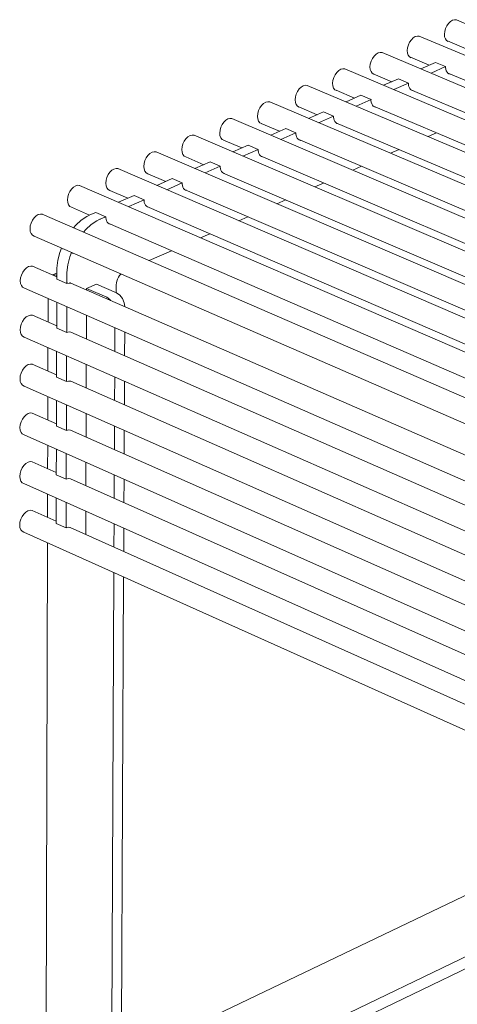
# Model space of a CAD drawing. Units: millimetres. Extents: x 85270 to 90810, y -162058 to -158158.
# Drawn here: x 86373 to 86561, y -161144 to -160722 of the extents above; entities that cross this region are included whole.
import ezdxf

# ---------------------------------------------------------------- set-up
doc = ezdxf.new("R2010")
doc.units = ezdxf.units.MM
doc.header["$MEASUREMENT"] = 0
doc.layers.add('0_Nr_pióra__4', color=7, linetype='Continuous', lineweight=13)

msp = doc.modelspace()

# ---------------------------------------------------------------- linework, layer by layer
at = {"layer": '0_Nr_pióra__4', "color": 7, "linetype": 'Continuous', "lineweight": 13}
for p, q in [((86559.33, -160721.58), (86558.45, -160721.82)), ((86560.14, -160721.67), (86559.33, -160721.58)), ((87039.91, -160922.32), (86560.14, -160721.67)), ((86555.47, -160725.35), (86555.11, -160726.58)), ((86556.02, -160724.19), (86555.47, -160725.35)), ((86556.73, -160723.17), (86556.02, -160724.19)), ((86557.56, -160722.36), (86556.73, -160723.17)), ((86558.45, -160721.82), (86557.56, -160722.36)), ((86540.8, -160730.17), (86540.08, -160731.19)), ((86541.63, -160729.36), (86540.8, -160730.17)), ((86542.51, -160728.82), (86541.63, -160729.36)), ((86543.4, -160728.58), (86542.51, -160728.82)), ((86544.22, -160728.67), (86543.4, -160728.58)), ((87024.06, -160930), (86544.22, -160728.67)), ((86555.11, -160726.58), (86554.98, -160727.78)), ((86554.98, -160727.78), (86555.09, -160728.89)), ((86555.09, -160728.89), (86555.41, -160729.82)), ((86555.41, -160729.82), (86555.95, -160730.5)), ((86539.17, -160733.59), (86539.04, -160734.79)), ((86539.52, -160732.36), (86539.17, -160733.59)), ((86540.08, -160731.19), (86539.52, -160732.36)), ((86555.95, -160730.5), (86556.64, -160730.9)), ((86556.25, -160730.68), (86564.38, -160734.09)), ((86524.1, -160738.21), (86523.55, -160739.38)), ((86524.82, -160737.19), (86524.1, -160738.21)), ((86525.65, -160736.38), (86524.82, -160737.19)), ((86526.54, -160735.83), (86525.65, -160736.38)), ((86527.43, -160735.6), (86526.54, -160735.83)), ((86528.25, -160735.68), (86527.43, -160735.6)), ((87008.16, -160937.71), (86528.25, -160735.68)), ((86539.04, -160734.79), (86539.15, -160735.9)), ((86539.15, -160735.9), (86539.48, -160736.83)), ((86539.48, -160736.83), (86540.01, -160737.51)), ((86540.01, -160737.51), (86540.71, -160737.91)), ((86540.37, -160737.72), (86548.44, -160741.12)), ((86511.41, -160742.63), (86510.52, -160742.87)), ((86512.23, -160742.72), (86511.41, -160742.63)), ((86992.2, -160945.44), (86512.23, -160742.72)), ((86523.19, -160740.61), (86523.06, -160741.82)), ((86523.06, -160741.82), (86523.17, -160742.93)), ((86523.55, -160739.38), (86523.19, -160740.61)), ((86551.22, -160739.89), (86544.94, -160742.66)), ((86549.24, -160744.48), (86555.52, -160741.7)), ((86555.52, -160741.7), (86551.22, -160739.89)), ((86555.52, -160741.7), (86555.52, -160742.1)), ((86555.52, -160742.1), (86555.61, -160742.83)), ((86555.61, -160742.83), (86555.81, -160743.48)), ((86507.51, -160746.43), (86507.16, -160747.66)), ((86508.07, -160745.26), (86507.51, -160746.43)), ((86508.79, -160744.23), (86508.07, -160745.26)), ((86509.62, -160743.42), (86508.79, -160744.23)), ((86510.52, -160742.87), (86509.62, -160743.42)), ((86523.17, -160742.93), (86523.5, -160743.86)), ((86523.5, -160743.86), (86524.04, -160744.54)), ((86524.04, -160744.54), (86524.74, -160744.94)), ((86524.45, -160744.78), (86532.47, -160748.16)), ((86535.23, -160746.95), (86528.91, -160749.73)), ((86539.53, -160748.76), (86535.23, -160746.95)), ((86555.81, -160743.48), (86556.11, -160744.04)), ((86556.11, -160744.04), (86556.49, -160744.47)), ((86556.49, -160744.47), (86556.95, -160744.77)), ((86556.62, -160744.55), (86997.98, -160930.27)), ((86557.46, -160744.94), (86556.72, -160744.62)), ((86556.95, -160744.77), (86557.46, -160744.94)), ((86557.46, -160744.94), (86557.53, -160744.94)), ((86493.54, -160750.48), (86492.71, -160751.3)), ((86494.44, -160749.94), (86493.54, -160750.48)), ((86495.33, -160749.7), (86494.44, -160749.94)), ((86496.16, -160749.78), (86495.33, -160749.7)), ((86976.19, -160953.2), (86496.16, -160749.78)), ((86507.16, -160747.66), (86507.03, -160748.87)), ((86507.03, -160748.87), (86507.14, -160749.98)), ((86507.14, -160749.98), (86507.47, -160750.91)), ((86507.47, -160750.91), (86508.01, -160751.6)), ((86533.22, -160751.55), (86539.53, -160748.76)), ((86539.53, -160748.76), (86539.53, -160749.16)), ((86539.53, -160749.16), (86539.62, -160749.89)), ((86539.62, -160749.89), (86539.82, -160750.54)), ((86539.82, -160750.54), (86540.12, -160751.1)), ((86540.12, -160751.1), (86540.5, -160751.53)), ((86491.07, -160754.73), (86490.94, -160755.94)), ((86491.43, -160753.5), (86491.07, -160754.73)), ((86491.98, -160752.32), (86491.43, -160753.5)), ((86492.71, -160751.3), (86491.98, -160752.32)), ((86508.01, -160751.6), (86508.72, -160751.99)), ((86508.48, -160751.86), (86516.44, -160755.23)), ((86519.18, -160754.02), (86512.84, -160756.82)), ((86523.49, -160755.84), (86519.18, -160754.02)), ((86540.5, -160751.53), (86540.96, -160751.83)), ((86540.6, -160751.6), (86982.08, -160937.95)), ((86541.48, -160752), (86540.72, -160751.68)), ((86540.96, -160751.83), (86541.48, -160752)), ((86541.48, -160752), (86541.56, -160752)), ((86475.85, -160759.42), (86475.29, -160760.59)), ((86476.57, -160758.39), (86475.85, -160759.42)), ((86477.41, -160757.57), (86476.57, -160758.39)), ((86478.31, -160757.02), (86477.41, -160757.57)), ((86479.2, -160756.78), (86478.31, -160757.02)), ((86480.04, -160756.86), (86479.2, -160756.78)), ((86960.13, -160960.98), (86480.04, -160756.86)), ((86490.94, -160755.94), (86491.05, -160757.06)), ((86491.05, -160757.06), (86491.39, -160757.99)), ((86491.39, -160757.99), (86491.93, -160758.67)), ((86491.93, -160758.67), (86492.64, -160759.07)), ((86492.46, -160758.97), (86500.36, -160762.33)), ((86517.14, -160758.65), (86523.49, -160755.84)), ((86523.49, -160755.84), (86523.48, -160756.24)), ((86523.48, -160756.24), (86523.58, -160756.98)), ((86523.58, -160756.98), (86523.78, -160757.63)), ((86523.78, -160757.63), (86524.08, -160758.18)), ((86524.08, -160758.18), (86524.47, -160758.62)), ((86524.47, -160758.62), (86524.93, -160758.92)), ((86524.53, -160758.66), (86966.11, -160945.67)), ((86525.45, -160759.08), (86524.68, -160758.75)), ((86524.93, -160758.92), (86525.45, -160759.08)), ((86525.45, -160759.08), (86525.54, -160759.09)), ((86462.99, -160763.9), (86462.09, -160764.15)), ((86463.83, -160763.99), (86462.99, -160763.9)), ((86474.93, -160761.83), (86474.81, -160763.04)), ((86474.81, -160763.04), (86474.91, -160764.15)), ((86475.29, -160760.59), (86474.93, -160761.83)), ((86503.09, -160761.12), (86496.71, -160763.94)), ((86501.01, -160765.77), (86507.39, -160762.95)), ((86507.39, -160762.95), (86503.09, -160761.12)), ((86507.39, -160762.95), (86507.39, -160763.35)), ((86507.39, -160763.35), (86507.49, -160764.08)), ((86459.06, -160767.72), (86458.71, -160768.96)), ((86459.62, -160766.55), (86459.06, -160767.72)), ((86460.35, -160765.51), (86459.62, -160766.55)), ((86461.19, -160764.69), (86460.35, -160765.51)), ((86462.09, -160764.15), (86461.19, -160764.69)), ((86943.98, -160968.81), (86463.83, -160763.99)), ((86474.91, -160764.15), (86475.25, -160765.09)), ((86475.25, -160765.09), (86475.8, -160765.77)), ((86475.8, -160765.77), (86476.51, -160766.17)), ((86476.39, -160766.1), (86484.22, -160769.44)), ((86507.49, -160764.08), (86507.69, -160764.74)), ((86507.69, -160764.74), (86507.99, -160765.29)), ((86507.99, -160765.29), (86508.38, -160765.73)), ((86508.38, -160765.73), (86508.84, -160766.03)), ((86508.41, -160765.75), (86950.09, -160953.41)), ((86509.36, -160766.19), (86508.57, -160765.86)), ((86508.84, -160766.03), (86509.36, -160766.19)), ((86509.36, -160766.19), (86509.46, -160766.19)), ((86444.95, -160771.83), (86444.1, -160772.65)), ((86445.85, -160771.28), (86444.95, -160771.83)), ((86446.75, -160771.04), (86445.85, -160771.28)), ((86447.59, -160771.12), (86446.75, -160771.04)), ((86927.8, -160976.65), (86447.59, -160771.12)), ((86458.71, -160768.96), (86458.58, -160770.18)), ((86458.58, -160770.18), (86458.69, -160771.29)), ((86458.69, -160771.29), (86459.03, -160772.22)), ((86459.03, -160772.22), (86459.58, -160772.91)), ((86486.93, -160768.25), (86480.49, -160771.09)), ((86484.8, -160772.93), (86491.24, -160770.08)), ((86491.24, -160770.08), (86486.93, -160768.25)), ((86491.24, -160770.08), (86491.24, -160770.48)), ((86491.24, -160770.48), (86491.34, -160771.21)), ((86491.34, -160771.21), (86491.54, -160771.87)), ((86491.54, -160771.87), (86491.84, -160772.42)), ((86551.61, -160770.13), (86548.01, -160771.73)), ((86442.46, -160776.1), (86442.33, -160777.32)), ((86442.81, -160774.86), (86442.46, -160776.1)), ((86443.37, -160773.68), (86442.81, -160774.86)), ((86444.1, -160772.65), (86443.37, -160773.68)), ((86459.58, -160772.91), (86460.29, -160773.31)), ((86460.24, -160773.28), (86468, -160776.6)), ((86470.76, -160775.38), (86464.25, -160778.25)), ((86475.07, -160777.22), (86470.76, -160775.38)), ((86491.84, -160772.42), (86492.23, -160772.86)), ((86492.23, -160772.86), (86492.7, -160773.16)), ((86492.23, -160772.86), (86934.02, -160961.18)), ((86493.22, -160773.32), (86492.42, -160772.98)), ((86492.7, -160773.16), (86493.22, -160773.32)), ((86493.22, -160773.32), (86493.33, -160773.33)), ((86427.07, -160780.85), (86426.51, -160782.03)), ((86427.8, -160779.81), (86427.07, -160780.85)), ((86428.65, -160778.99), (86427.8, -160779.81)), ((86429.56, -160778.44), (86428.65, -160778.99)), ((86430.46, -160778.19), (86429.56, -160778.44)), ((86431.31, -160778.27), (86430.46, -160778.19)), ((86911.56, -160984.52), (86431.27, -160778.27)), ((86442.33, -160777.32), (86442.45, -160778.44)), ((86442.45, -160778.44), (86442.79, -160779.37)), ((86442.79, -160779.37), (86443.34, -160780.06)), ((86443.34, -160780.06), (86444.06, -160780.46)), ((86444.07, -160780.46), (86451.76, -160783.76)), ((86468.56, -160780.09), (86475.07, -160777.22)), ((86475.07, -160777.22), (86475.07, -160777.61)), ((86475.07, -160777.61), (86475.17, -160778.34)), ((86475.17, -160778.34), (86475.37, -160778.99)), ((86475.37, -160778.99), (86475.67, -160779.54)), ((86475.67, -160779.54), (86476.06, -160779.97)), ((86476.06, -160779.97), (86476.52, -160780.27)), ((86476.38, -160780.18), (86917.85, -160968.99)), ((86476.52, -160780.27), (86476.78, -160780.35)), ((86535.53, -160777.27), (86531.88, -160778.89)), ((86426.16, -160783.27), (86426.03, -160784.49)), ((86426.03, -160784.49), (86426.14, -160785.61)), ((86426.51, -160782.03), (86426.16, -160783.27)), ((86454.5, -160782.55), (86447.96, -160785.44)), ((86452.27, -160787.29), (86458.81, -160784.4)), ((86458.81, -160784.4), (86454.5, -160782.55)), ((86458.81, -160784.4), (86458.81, -160784.79)), ((86458.81, -160784.79), (86458.91, -160785.52)), ((86519.4, -160784.44), (86515.67, -160786.09)), ((86410.16, -160789.22), (86409.8, -160790.46)), ((86410.72, -160788.04), (86410.16, -160789.22)), ((86411.45, -160787), (86410.72, -160788.04)), ((86412.3, -160786.17), (86411.45, -160787)), ((86413.21, -160785.62), (86412.3, -160786.17)), ((86414.12, -160785.37), (86413.21, -160785.62)), ((86414.96, -160785.45), (86414.12, -160785.37)), ((86895.27, -160992.41), (86414.9, -160785.45)), ((86426.14, -160785.61), (86426.49, -160786.54)), ((86426.49, -160786.54), (86427.04, -160787.23)), ((86427.04, -160787.23), (86427.76, -160787.63)), ((86427.76, -160787.63), (86435.47, -160790.95)), ((86458.91, -160785.52), (86459.11, -160786.17)), ((86459.11, -160786.17), (86459.41, -160786.72)), ((86459.41, -160786.72), (86459.8, -160787.15)), ((86459.8, -160787.15), (86460.27, -160787.45)), ((86460.09, -160787.34), (86901.66, -160976.81)), ((86460.27, -160787.45), (86460.58, -160787.55)), ((86395.89, -160793.38), (86395.04, -160794.21)), ((86396.81, -160792.83), (86395.89, -160793.38)), ((86397.72, -160792.58), (86396.81, -160792.83)), ((86398.57, -160792.66), (86397.72, -160792.58)), ((86878.92, -161000.33), (86398.48, -160792.65)), ((86409.8, -160790.46), (86409.67, -160791.68)), ((86409.67, -160791.68), (86409.79, -160792.8)), ((86409.79, -160792.8), (86410.14, -160793.74)), ((86438.19, -160789.75), (86431.61, -160792.65)), ((86435.92, -160794.5), (86442.5, -160791.6)), ((86442.5, -160791.6), (86438.19, -160789.75)), ((86442.5, -160791.6), (86442.5, -160791.99)), ((86442.5, -160791.99), (86442.6, -160792.73)), ((86442.6, -160792.73), (86442.8, -160793.38)), ((86442.8, -160793.38), (86443.11, -160793.93)), ((86503.18, -160791.64), (86499.43, -160793.31)), ((86393.39, -160797.68), (86393.26, -160798.9)), ((86393.74, -160796.43), (86393.39, -160797.68)), ((86394.31, -160795.25), (86393.74, -160796.43)), ((86395.04, -160794.21), (86394.31, -160795.25)), ((86410.14, -160793.74), (86410.69, -160794.43)), ((86410.69, -160794.43), (86411.42, -160794.82)), ((86411.42, -160794.82), (86419.13, -160798.15)), ((86421.82, -160796.97), (86415.21, -160799.88)), ((86426.13, -160798.83), (86421.82, -160796.97)), ((86443.11, -160793.93), (86443.5, -160794.36)), ((86443.5, -160794.36), (86443.96, -160794.66)), ((86443.71, -160794.49), (86885.42, -160984.66)), ((86443.96, -160794.66), (86444.31, -160794.76)), ((86393.26, -160798.9), (86393.38, -160800.02)), ((86393.38, -160800.02), (86393.73, -160800.95)), ((86393.73, -160800.95), (86394.29, -160801.65)), ((86394.29, -160801.65), (86395.01, -160802.04)), ((86419.52, -160801.74), (86426.13, -160798.83)), ((86426.13, -160798.83), (86426.13, -160799.22)), ((86426.13, -160799.22), (86426.23, -160799.95)), ((86426.23, -160799.95), (86426.44, -160800.6)), ((86426.44, -160800.6), (86426.74, -160801.15)), ((86426.74, -160801.15), (86427.13, -160801.58)), ((86427.13, -160801.58), (86427.6, -160801.88)), ((86427.27, -160801.67), (86869.12, -160992.54)), ((86427.6, -160801.88), (86428, -160802)), ((86486.93, -160798.86), (86483.14, -160800.54)), ((86379.84, -160805.74), (86378.98, -160806.56)), ((86379.83, -160805.74), (86378.98, -160806.56)), ((86380.75, -160805.18), (86379.83, -160805.74)), ((86381.66, -160804.94), (86380.75, -160805.18)), ((86382.51, -160805.02), (86381.66, -160804.94)), ((86862.78, -161013.58), (86382.43, -160805.01)), ((86395.01, -160802.04), (86402.73, -160805.39)), ((86401.55, -160805.92), (86399.12, -160807.57)), ((86402.91, -160805.31), (86401.55, -160805.92)), ((86405.4, -160804.21), (86402.91, -160805.31)), ((86409.71, -160806.08), (86405.4, -160804.21)), ((86407.21, -160807.18), (86409.71, -160806.08)), ((86409.71, -160806.08), (86409.71, -160806.47)), ((86470.64, -160806.1), (86466.79, -160807.8)), ((86377.32, -160810.04), (86377.2, -160811.26)), ((86377.68, -160808.79), (86377.32, -160810.04)), ((86378.25, -160807.61), (86377.68, -160808.79)), ((86378.98, -160806.56), (86378.25, -160807.61)), ((86396.79, -160809.7), (86395.85, -160810.83)), ((86399.12, -160807.57), (86396.79, -160809.7)), ((86401.1, -160811.57), (86403.42, -160809.44)), ((86403.42, -160809.44), (86405.86, -160807.79)), ((86405.86, -160807.79), (86407.21, -160807.18)), ((86407.06, -160807.25), (86407.05, -160807.25)), ((86407.36, -160807.12), (86407.35, -160807.12)), ((86409.71, -160806.47), (86409.81, -160807.2)), ((86409.81, -160807.2), (86410.02, -160807.86)), ((86410.02, -160807.86), (86410.32, -160808.41)), ((86410.32, -160808.41), (86410.72, -160808.84)), ((86410.72, -160808.84), (86411.19, -160809.14)), ((86410.73, -160808.86), (86852.76, -161000.45)), ((86411.19, -160809.14), (86411.62, -160809.27)), ((86377.2, -160811.26), (86377.32, -160812.38)), ((86377.32, -160812.38), (86377.67, -160813.32)), ((86377.67, -160813.32), (86378.23, -160814.01)), ((86378.23, -160814.01), (86378.96, -160814.41)), ((86378.96, -160814.41), (86859.03, -161023.43)), ((86400.16, -160812.7), (86401.1, -160811.57)), ((86454.29, -160813.36), (86450.39, -160815.09)), ((86390.01, -160821.42), (86389.15, -160824.77)), ((86390.69, -160819.61), (86390.01, -160821.42)), ((86391.33, -160819.83), (86391.17, -160819.81)), ((86394.31, -160823.29), (86395, -160821.48)), ((86395, -160821.48), (86395.48, -160821.68)), ((86395.48, -160821.68), (86395.63, -160821.7)), ((86437.88, -160820.65), (86428.28, -160824.91)), ((86377.47, -160827.22), (86376.55, -160827.48)), ((86378.32, -160827.3), (86377.47, -160827.22)), ((86388.7, -160831.87), (86378.23, -160827.29)), ((86389.15, -160824.77), (86388.71, -160828.08)), ((86393.02, -160829.96), (86393.46, -160826.65)), ((86393.46, -160826.65), (86394.31, -160823.29)), ((86373.48, -160831.09), (86373.13, -160832.34)), ((86374.05, -160829.9), (86373.48, -160831.09)), ((86374.78, -160828.86), (86374.05, -160829.9)), ((86375.64, -160828.03), (86374.78, -160828.86)), ((86376.55, -160827.48), (86375.64, -160828.03)), ((86388.71, -160830.23), (86386.85, -160831.06)), ((86386.88, -160831.07), (86387.2, -160830.94)), ((86387.2, -160830.94), (86388.57, -160831.2)), ((86388.57, -160831.2), (86388.7, -160831.26)), ((86388.71, -160829.67), (86388.7, -160832.81)), ((86388.71, -160828.08), (86388.71, -160829.67)), ((86393.01, -160831.54), (86393.02, -160829.96)), ((86415.64, -160831.33), (86415.17, -160832.05)), ((86416.18, -160830.7), (86415.64, -160831.33)), ((86416.22, -160830.66), (86416.18, -160830.7)), ((86373.13, -160832.34), (86373.01, -160833.56)), ((86373.01, -160833.56), (86373.12, -160834.68)), ((86373.12, -160834.68), (86373.47, -160835.61)), ((86373.47, -160835.61), (86374.03, -160836.3)), ((86393, -160834.69), (86393.01, -160831.54)), ((86393.31, -160834.6), (86393.27, -160834.62)), ((86393.43, -160834.57), (86393.31, -160834.6)), ((86394.5, -160834.48), (86394.32, -160834.48)), ((86394.56, -160834.5), (86394.5, -160834.48)), ((86838.3, -161028.18), (86394.77, -160834.51)), ((86405.7, -160834.95), (86401.46, -160836.83)), ((86414.31, -160838.7), (86405.7, -160834.95)), ((86414.13, -160835.7), (86414.12, -160838.62)), ((86414.25, -160834.48), (86414.13, -160835.31)), ((86414.13, -160835.31), (86414.13, -160835.7)), ((86414.46, -160833.65), (86414.25, -160834.48)), ((86414.77, -160832.83), (86414.46, -160833.65)), ((86415.17, -160832.05), (86414.77, -160832.83)), ((86374.03, -160836.3), (86374.76, -160836.69)), ((86374.76, -160836.69), (86854.31, -161046.64)), ((86401.46, -160836.83), (86401.46, -160837.44)), ((86401.46, -160836.83), (86410.08, -160840.59)), ((86415.68, -160839.65), (86414.31, -160838.7)), ((86416.85, -160841.14), (86415.68, -160839.65)), ((86384.96, -160841.18), (86384.93, -160851.29)), ((86388.67, -160842.81), (86388.64, -160853.87)), ((86410.08, -160840.59), (86411.45, -160841.53)), ((86411.45, -160841.53), (86411.76, -160841.94)), ((86417.62, -160842.94), (86416.85, -160841.14)), ((86417.86, -160844.6), (86417.62, -160842.94)), ((86377.41, -160848.27), (86376.5, -160848.52)), ((86378.26, -160848.34), (86377.41, -160848.27)), ((86388.64, -160852.92), (86378.19, -160848.33)), ((86392.93, -160855.76), (86392.97, -160844.69)), ((86401.42, -160848.39), (86401.38, -160858.51)), ((86373.43, -160852.13), (86373.08, -160853.38)), ((86374, -160850.95), (86373.43, -160852.13)), ((86374.73, -160849.91), (86374, -160850.95)), ((86375.58, -160849.08), (86374.73, -160849.91)), ((86376.5, -160848.52), (86375.58, -160849.08)), ((86373.08, -160853.38), (86372.95, -160854.6)), ((86372.95, -160854.6), (86373.07, -160855.71)), ((86373.07, -160855.71), (86373.42, -160856.64)), ((86373.42, -160856.64), (86373.98, -160857.33)), ((86837.73, -161049.96), (86394.7, -160855.58)), ((86413.58, -160863.86), (86413.62, -160853.73)), ((86417.83, -160855.58), (86417.79, -160865.71)), ((86373.98, -160857.33), (86374.71, -160857.72)), ((86374.71, -160857.72), (86853.71, -161068.44)), ((86384.9, -160862.22), (86384.87, -160872.29)), ((86388.61, -160863.85), (86388.57, -160874.88)), ((86376.44, -160869.52), (86375.53, -160870.08)), ((86377.36, -160869.26), (86376.44, -160869.52)), ((86378.21, -160869.33), (86377.36, -160869.26)), ((86388.57, -160873.92), (86378.15, -160869.33)), ((86392.87, -160876.78), (86392.9, -160865.74)), ((86401.34, -160869.46), (86401.3, -160879.53)), ((86373.38, -160873.13), (86373.03, -160874.37)), ((86373.95, -160871.95), (86373.38, -160873.13)), ((86374.68, -160870.91), (86373.95, -160871.95)), ((86375.53, -160870.08), (86374.68, -160870.91)), ((86373.03, -160874.37), (86372.9, -160875.59)), ((86372.9, -160875.59), (86373.02, -160876.7)), ((86373.02, -160876.7), (86373.37, -160877.63)), ((86373.37, -160877.63), (86373.93, -160878.31)), ((86837.15, -161071.69), (86394.63, -160876.59)), ((86413.49, -160884.91), (86413.53, -160874.82)), ((86417.74, -160876.67), (86417.69, -160886.76)), ((86373.93, -160878.31), (86374.66, -160878.7)), ((86374.66, -160878.7), (86853.12, -161090.19)), ((86384.84, -160883.22), (86384.81, -160893.24)), ((86388.54, -160884.85), (86388.51, -160895.85)), ((86376.39, -160890.47), (86375.48, -160891.03)), ((86377.3, -160890.21), (86376.39, -160890.47)), ((86378.15, -160890.28), (86377.3, -160890.21)), ((86388.51, -160894.88), (86378.12, -160890.28)), ((86392.8, -160897.75), (86392.83, -160886.75)), ((86401.26, -160890.48), (86401.23, -160900.52)), ((86373.33, -160894.08), (86372.98, -160895.32)), ((86373.9, -160892.9), (86373.33, -160894.08)), ((86374.63, -160891.86), (86373.9, -160892.9)), ((86375.48, -160891.03), (86374.63, -160891.86)), ((86372.98, -160895.32), (86372.85, -160896.54)), ((86372.85, -160896.54), (86372.97, -160897.65)), ((86372.97, -160897.65), (86373.32, -160898.57)), ((86373.32, -160898.57), (86373.88, -160899.25)), ((86836.57, -161093.37), (86394.56, -160897.56)), ((86413.4, -160905.91), (86413.44, -160895.86)), ((86417.64, -160897.72), (86417.6, -160907.77)), ((86373.88, -160899.25), (86374.61, -160899.64)), ((86374.61, -160899.64), (86852.52, -161111.89)), ((86384.78, -160904.17), (86384.75, -160914.15)), ((86388.48, -160905.81), (86388.45, -160916.77)), ((86376.34, -160911.37), (86375.43, -160911.94)), ((86377.25, -160911.12), (86376.34, -160911.37)), ((86378.1, -160911.18), (86377.25, -160911.12)), ((86388.45, -160915.8), (86378.08, -160911.18)), ((86392.73, -160918.68), (86392.77, -160907.71)), ((86401.19, -160911.45), (86401.15, -160921.45)), ((86373.28, -160914.99), (86372.93, -160916.23)), ((86373.84, -160913.81), (86373.28, -160914.99)), ((86374.57, -160912.77), (86373.84, -160913.81)), ((86375.43, -160911.94), (86374.57, -160912.77)), ((86372.93, -160916.23), (86372.8, -160917.44)), ((86372.8, -160917.44), (86372.92, -160918.55)), ((86372.92, -160918.55), (86373.27, -160919.47)), ((86373.27, -160919.47), (86373.83, -160920.14)), ((86373.83, -160920.14), (86374.56, -160920.53)), ((86836, -161115), (86394.49, -160918.48)), ((86413.31, -160926.86), (86413.35, -160916.85)), ((86417.55, -160918.72), (86417.5, -160928.73)), ((86374.56, -160920.53), (86851.93, -161133.54)), ((86384.72, -160925.07), (86384.69, -160935.01)), ((86388.42, -160926.72), (86388.38, -160937.65)), ((86392.66, -160939.56), (86392.7, -160928.63)), ((86375.37, -160932.8), (86374.52, -160933.63)), ((86376.28, -160932.23), (86375.37, -160932.8)), ((86377.19, -160931.98), (86376.28, -160932.23)), ((86378.04, -160932.04), (86377.19, -160931.98)), ((86388.39, -160936.67), (86378.04, -160932.04)), ((86401.11, -160932.38), (86401.07, -160942.34)), ((86373.23, -160935.85), (86372.88, -160937.09)), ((86373.79, -160934.67), (86373.23, -160935.85)), ((86374.52, -160933.63), (86373.79, -160934.67)), ((86372.88, -160937.09), (86372.75, -160938.3)), ((86372.75, -160938.3), (86372.87, -160939.4)), ((86372.87, -160939.4), (86373.22, -160940.32)), ((86373.22, -160940.32), (86373.78, -160940.99)), ((86373.78, -160940.99), (86374.5, -160941.37)), ((86388.38, -160937.65), (86392.66, -160939.56)), ((86392.97, -160939.42), (86392.66, -160939.56)), ((86393.58, -160939.28), (86392.97, -160939.42)), ((86394.17, -160939.29), (86393.58, -160939.28)), ((86394.7, -160939.44), (86394.17, -160939.29)), ((86835.43, -161136.58), (86394.37, -160939.34)), ((86395.03, -160939.64), (86394.7, -160939.44)), ((86413.21, -160947.77), (86413.26, -160937.8)), ((86417.45, -160939.67), (86417.41, -160949.64)), ((86374.5, -160941.37), (86851.34, -161155.14)), ((86384.66, -160945.93), (86384.02, -161172.59)), ((86412.19, -161185.86), (86413.17, -160958.71)), ((86417.36, -160960.58), (86416.35, -161183.4)), ((86416.42, -161167.73), (86640.31, -161060.53)), ((86424.75, -161195.69), (86673.89, -161075.59)), ((86668.43, -161073.14), (86425.14, -161190.29))]:
    msp.add_line(p, q, dxfattribs=at)
at = {"layer": '0_Nr_pióra__4', "color": 7, "linetype": 'Continuous', "lineweight": 13, "flags": 128}
for points in [[(86388.7, -160832.81), (86393, -160834.69), (86393.95, -160834.53), (86394.77, -160834.51)], [(86388.64, -160853.87), (86392.93, -160855.76), (86393.98, -160855.5), (86394.7, -160855.58)], [(86388.57, -160874.88), (86392.87, -160876.78), (86393.73, -160876.59), (86394.63, -160876.59)], [(86388.51, -160895.85), (86392.8, -160897.75), (86393.76, -160897.54), (86394.56, -160897.56)], [(86388.45, -160916.77), (86392.73, -160918.68), (86393.65, -160918.37), (86394.49, -160918.48)]]:
    msp.add_lwpolyline(points, dxfattribs=at)

doc.saveas('drawing.dxf')
